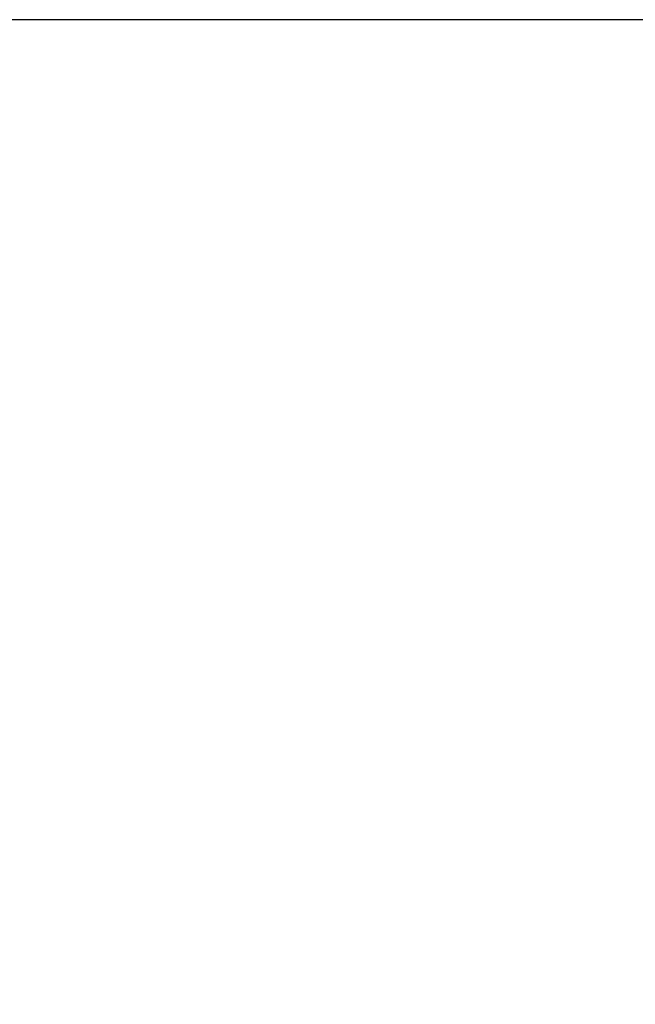
# Model space of a CAD drawing. Units: millimetres. Extents: x 36701 to 72182, y 6744 to 17406.
# Drawn here: x 46219 to 46348, y 14489 to 14695 of the extents above; entities that cross this region are included whole.
import ezdxf

# ---------------------------------------------------------------- set-up
doc = ezdxf.new("R2010")
doc.units = ezdxf.units.MM
doc.header["$MEASUREMENT"] = 0
doc.layers.add('1-建筑轮廓线', color=20, linetype='Continuous', lineweight=20)
doc.styles.add('黒体7', font='arial.ttf')
doc.dimstyles.new('正常1比1尺寸', dxfattribs={"dimtxt": 100, "dimasz": 2.5, "dimexe": 1.25, "dimexo": 0.625, "dimtad": 1, "dimdec": 0, "dimdsep": 46, "dimtxsty": '黒体7', "dimcen": 2.5, "dimclrd": 4, "dimclre": 4, "dimclrt": 3, "dimadec": 0, "dimazin": 0, "dimtfac": 1, "dimtdec": 0, "dimtmove": 0, "dimatfit": 3, "dimfxl": 1, "dimtfillclr": 3, "dimarcsym": 0})

# ---------------------------------------------------------------- blocks, each defined once
blk = doc.blocks.new('*D11')
at = {"layer": '1-建筑轮廓线', "color": 4, "lineweight": -2, "transparency": 16777216}
for p, q in [((46385.9, 14694.57), (45911.87, 14694.57)), ((45913.12, 14692.07), (45913.12, 12129.96)), ((47431.26, 12127.46), (45911.87, 12127.46))]:
    blk.add_line(p, q, dxfattribs=at)
at = {"layer": '1-建筑轮廓线', "color": 4, "transparency": 16777216}
for points in [[(45912.7, 14692.07), (45913.54, 14692.07), (45913.12, 14694.57)], [(45912.7, 12129.96), (45913.54, 12129.96), (45913.12, 12127.46)]]:
    blk.add_solid(points, dxfattribs=at)
at = {"layer": 'Defpoints', "color": 0, "transparency": 16777216}
for p in [(46386.53, 14694.57), (45913.12, 12127.46), (47431.89, 12127.46)]:
    blk.add_point(p, dxfattribs=at)
at = {"layer": '1-建筑轮廓线', "color": 3, "transparency": 16777216, "insert": (45861.44, 13411.01), "char_height": 100, "attachment_point": 5, "rotation": 90, "style": '黒体7'}
blk.add_mtext('2567', dxfattribs=at)

msp = doc.modelspace()

# ---------------------------------------------------------------- dimensions: what is measured, and where the dimension line sits
at = {"layer": '1-建筑轮廓线'}
dim = msp.add_linear_dim(base=(45913.12, 12127.46), p1=(46386.53, 14694.57), p2=(47431.89, 12127.46), angle=90, dimstyle='正常1比1尺寸', dxfattribs=at)
dim.commit()
dim.dimension.update_dxf_attribs({"geometry": '*D11', "text_midpoint": (45861.44, 13411.01)})

doc.saveas('drawing.dxf')
